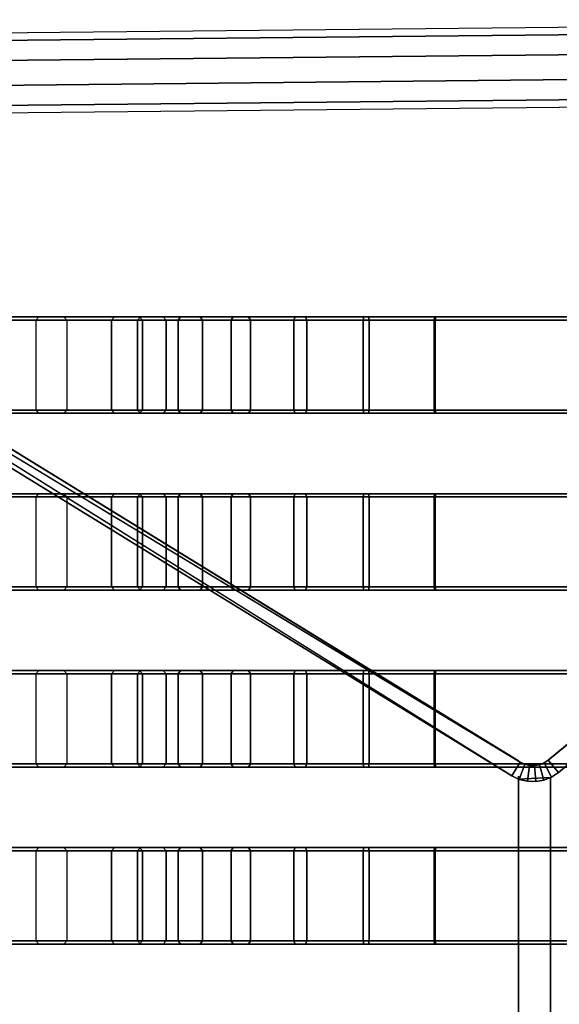
# Model space of a CAD drawing. Units: inches. Extents: x -12.3 to 15.2, y -26.1 to 24.5.
# Drawn here: x -5.7 to 0.9, y 11.9 to 24 of the extents above; entities that cross this region are included whole.
import ezdxf

# ---------------------------------------------------------------- set-up
doc = ezdxf.new("R2010")
doc.units = ezdxf.units.IN
doc.header["$MEASUREMENT"] = 0
doc.layers.add('SEAT-SEAT', color=5, linetype='Continuous')

msp = doc.modelspace()

# ---------------------------------------------------------------- linework, layer by layer
at = {"layer": 'SEAT-SEAT'}
for points in [[(-7.644, 23.822, 25.59), (9.817, 23.998, 25.59), (9.818, 23.904, 25.879), (-7.643, 23.728, 25.879)], [(9.818, 23.904, 25.301), (-7.643, 23.728, 25.301), (-7.644, 23.822, 25.59), (9.817, 23.998, 25.59)], [(-7.643, 23.728, 25.879), (9.818, 23.904, 25.879), (9.82, 23.658, 26.058), (-7.64, 23.482, 26.058)], [(9.82, 23.658, 25.122), (-7.64, 23.482, 25.122), (-7.643, 23.728, 25.301), (9.818, 23.904, 25.301)], [(-7.64, 23.482, 26.058), (9.82, 23.658, 26.058), (9.824, 23.354, 26.058), (-7.637, 23.178, 26.058)], [(9.824, 23.354, 25.122), (-7.637, 23.178, 25.122), (-7.64, 23.482, 25.122), (9.82, 23.658, 25.122)], [(0.763, 14.938, 9.751), (11.117, 23.502, 9.751), (11.098, 23.486, 10.932), (0.763, 14.938, 10.932)], [(0.781, 14.953, 9.751), (0.781, 14.953, 9.751), (11.172, 23.42, 9.751), (11.117, 23.502, 9.751)], [(0.763, 14.938, 10.932), (0.763, 14.938, 10.932), (11.153, 23.404, 10.932), (11.098, 23.486, 10.932)], [(0.888, 14.786, 9.751), (0.888, 14.786, 9.751), (0.763, 14.938, 9.751), (11.172, 23.42, 9.751)], [(0.888, 14.786, 10.932), (0.888, 14.786, 10.932), (0.763, 14.938, 10.932), (11.153, 23.404, 10.932)], [(11.153, 23.404, 10.932), (11.153, 23.404, 10.932), (11.224, 23.335, 10.932), (0.888, 14.786, 10.932)], [(-7.637, 23.178, 26.058), (9.824, 23.354, 26.058), (9.827, 23.108, 25.879), (-7.634, 22.932, 25.879)], [(9.827, 23.108, 25.301), (-7.634, 22.932, 25.301), (-7.637, 23.178, 25.122), (9.824, 23.354, 25.122)], [(11.224, 23.335, 10.932), (11.242, 23.35, 9.751), (0.888, 14.786, 9.751), (0.888, 14.786, 10.932)], [(-7.634, 22.932, 25.879), (9.827, 23.108, 25.879), (9.828, 23.014, 25.59), (-7.633, 22.838, 25.59)], [(9.828, 23.014, 25.59), (-7.633, 22.838, 25.59), (-7.634, 22.932, 25.301), (9.827, 23.108, 25.301)], [(0.398, 14.927, 9.751), (0.398, 14.927, 9.751), (-11.092, 21.993, 9.751), (-11.135, 21.904, 9.751)], [(0.42, 14.914, 10.932), (0.42, 14.914, 10.932), (-11.07, 21.98, 10.932), (-11.113, 21.891, 10.932)], [(0.42, 14.914, 9.751), (0.42, 14.914, 10.932), (-11.07, 21.98, 10.932), (-11.09, 21.992, 9.751)], [(-11.135, 21.904, 9.751), (-11.135, 21.904, 9.751), (-11.195, 21.825, 9.751), (0.295, 14.759, 9.751)], [(0.317, 14.746, 9.751), (0.317, 14.746, 10.932), (-11.173, 21.812, 10.932), (-11.195, 21.825, 9.751)], [(-11.113, 21.891, 10.932), (-11.113, 21.891, 10.932), (-11.173, 21.812, 10.932), (0.317, 14.746, 10.932)], [(0.317, 14.746, 9.751), (0.317, 14.746, 9.751), (-11.135, 21.904, 9.751), (0.42, 14.914, 9.751)], [(0.317, 14.746, 10.932), (0.317, 14.746, 10.932), (-11.113, 21.891, 10.932), (0.42, 14.914, 10.932)], [(-6.649, 20.323, 25.761), (-6.612, 20.363, 25.773), (-5.468, 20.363, 22.428), (-5.506, 20.323, 22.418)], [(-6.649, 19.221, 25.761), (-6.649, 20.323, 25.761), (-5.506, 20.323, 22.418), (-5.506, 19.221, 22.418)], [(-6.313, 20.363, 25.872), (-6.612, 20.363, 25.773), (-5.468, 20.363, 22.428), (-5.163, 20.363, 22.508)], [(-6.313, 20.363, 25.872), (-6.276, 20.323, 25.885), (-5.125, 20.323, 22.518), (-5.163, 20.363, 22.508)], [(-6.276, 19.221, 25.885), (-6.276, 20.323, 25.885), (-5.125, 20.323, 22.518), (-5.125, 19.221, 22.518)], [(-5.506, 20.323, 22.418), (-5.468, 20.363, 22.428), (-4.543, 20.363, 19.293), (-4.581, 20.323, 19.283)], [(-5.506, 20.323, 22.418), (-5.506, 19.221, 22.418), (-4.581, 19.221, 19.283), (-4.581, 20.323, 19.283)], [(-5.468, 20.363, 22.428), (-5.163, 20.363, 22.508), (-4.238, 20.363, 19.373), (-4.543, 20.363, 19.293)], [(-5.163, 20.363, 22.508), (-5.125, 20.323, 22.518), (-4.2, 20.323, 19.383), (-4.238, 20.363, 19.373)], [(-5.125, 20.323, 22.518), (-5.125, 19.221, 22.518), (-4.2, 19.221, 19.383), (-4.2, 20.323, 19.383)], [(-4.581, 20.323, 19.283), (-4.543, 20.363, 19.293), (-4.226, 20.363, 18.475), (-4.261, 20.323, 18.456)], [(-4.581, 20.323, 19.283), (-4.581, 19.221, 19.283), (-4.261, 19.221, 18.456), (-4.261, 20.323, 18.456)], [(-4.238, 20.363, 19.373), (-4.543, 20.363, 19.293), (-4.226, 20.363, 18.475), (-3.947, 20.363, 18.621)], [(-4.261, 20.323, 18.456), (-4.226, 20.363, 18.475), (-3.734, 20.363, 17.748), (-3.764, 20.323, 17.722)], [(-4.261, 20.323, 18.456), (-4.261, 19.221, 18.456), (-3.764, 19.221, 17.722), (-3.764, 20.323, 17.722)], [(-4.238, 20.363, 19.373), (-4.2, 20.323, 19.383), (-3.912, 20.323, 18.639), (-3.947, 20.363, 18.621)], [(-3.947, 20.363, 18.621), (-4.226, 20.363, 18.475), (-3.734, 20.363, 17.748), (-3.495, 20.363, 17.952)], [(-3.912, 19.221, 18.639), (-3.912, 20.323, 18.639), (-4.2, 20.323, 19.383), (-4.2, 19.221, 19.383)], [(-3.947, 20.363, 18.621), (-3.912, 20.323, 18.639), (-3.465, 20.323, 17.978), (-3.495, 20.363, 17.952)], [(-3.465, 19.221, 17.978), (-3.465, 20.323, 17.978), (-3.912, 20.323, 18.639), (-3.912, 19.221, 18.639)], [(-3.764, 20.323, 17.722), (-3.734, 20.363, 17.748), (-3.092, 20.363, 17.149), (-3.115, 20.323, 17.118)], [(-3.764, 20.323, 17.722), (-3.764, 19.221, 17.722), (-3.115, 19.221, 17.118), (-3.115, 20.323, 17.118)], [(-3.495, 20.363, 17.952), (-3.734, 20.363, 17.748), (-3.092, 20.363, 17.149), (-2.904, 20.363, 17.402)], [(-3.495, 20.363, 17.952), (-3.465, 20.323, 17.978), (-2.881, 20.323, 17.434), (-2.904, 20.363, 17.402)], [(-2.881, 19.221, 17.434), (-2.881, 20.323, 17.434), (-3.465, 20.323, 17.978), (-3.465, 19.221, 17.978)], [(-3.115, 20.323, 17.118), (-3.092, 20.363, 17.149), (-2.332, 20.363, 16.71), (-2.348, 20.323, 16.674)], [(-3.115, 20.323, 17.118), (-3.115, 19.221, 17.118), (-2.348, 19.221, 16.674), (-2.348, 20.323, 16.674)], [(-2.904, 20.363, 17.402), (-3.092, 20.363, 17.149), (-2.332, 20.363, 16.71), (-2.206, 20.363, 16.998)], [(-2.904, 20.363, 17.402), (-2.881, 20.323, 17.434), (-2.19, 20.323, 17.034), (-2.206, 20.363, 16.998)], [(-2.19, 19.221, 17.034), (-2.19, 20.323, 17.034), (-2.881, 20.323, 17.434), (-2.881, 19.221, 17.434)], [(-2.348, 20.323, 16.674), (-2.332, 20.363, 16.71), (-1.493, 20.363, 16.451), (-1.5, 20.323, 16.413)], [(-2.348, 20.323, 16.674), (-2.348, 19.221, 16.674), (-1.5, 19.221, 16.413), (-1.5, 20.323, 16.413)], [(-2.206, 20.363, 16.998), (-2.332, 20.363, 16.71), (-1.493, 20.363, 16.451), (-1.435, 20.363, 16.761)], [(-2.206, 20.363, 16.998), (-2.19, 20.323, 17.034), (-1.428, 20.323, 16.799), (-1.435, 20.363, 16.761)], [(-1.428, 19.221, 16.799), (-1.427, 20.323, 16.799), (-2.19, 20.323, 17.034), (-2.19, 19.221, 17.034)], [(-1.5, 20.323, 16.413), (-1.493, 20.363, 16.451), (-0.617, 20.363, 16.387), (-0.616, 20.323, 16.348)], [(-1.5, 20.323, 16.413), (-1.5, 19.221, 16.413), (-0.616, 19.221, 16.348), (-0.616, 20.323, 16.348)], [(-1.435, 20.363, 16.761), (-1.493, 20.363, 16.451), (-0.617, 20.363, 16.387), (-0.63, 20.363, 16.702)], [(-1.435, 20.363, 16.761), (-1.428, 20.323, 16.799), (-0.632, 20.323, 16.741), (-0.63, 20.363, 16.702)], [(-0.632, 19.221, 16.741), (-0.632, 20.323, 16.741), (-1.427, 20.323, 16.799), (-1.428, 19.221, 16.799)], [(-0.63, 20.363, 16.702), (-0.632, 20.323, 16.741), (2.139, 20.323, 16.886), (2.141, 20.363, 16.847)], [(2.139, 19.221, 16.886), (2.139, 20.323, 16.886), (-0.632, 20.323, 16.741), (-0.632, 19.221, 16.741)], [(-0.63, 20.363, 16.702), (-0.617, 20.363, 16.387), (2.153, 20.363, 16.532), (2.141, 20.363, 16.847)], [(-0.616, 20.323, 16.348), (-0.617, 20.363, 16.387), (2.153, 20.363, 16.532), (2.155, 20.323, 16.493)], [(-0.616, 19.221, 16.348), (-0.616, 20.323, 16.348), (2.155, 20.323, 16.493), (2.155, 19.221, 16.493)], [(-6.649, 19.221, 25.761), (-6.612, 19.182, 25.773), (-5.468, 19.182, 22.428), (-5.506, 19.221, 22.418)], [(-6.313, 19.182, 25.872), (-6.612, 19.182, 25.773), (-5.468, 19.182, 22.428), (-5.163, 19.182, 22.508)], [(-6.313, 19.182, 25.872), (-6.276, 19.221, 25.885), (-5.125, 19.221, 22.518), (-5.163, 19.182, 22.508)], [(-4.581, 19.221, 19.283), (-4.543, 19.182, 19.293), (-5.468, 19.182, 22.428), (-5.506, 19.221, 22.418)], [(-4.543, 19.182, 19.293), (-4.238, 19.182, 19.373), (-5.163, 19.182, 22.508), (-5.468, 19.182, 22.428)], [(-4.238, 19.182, 19.373), (-4.2, 19.221, 19.383), (-5.125, 19.221, 22.518), (-5.163, 19.182, 22.508)], [(-4.581, 19.221, 19.283), (-4.543, 19.182, 19.293), (-4.226, 19.182, 18.475), (-4.261, 19.221, 18.456)], [(-4.238, 19.182, 19.373), (-4.543, 19.182, 19.293), (-4.226, 19.182, 18.475), (-3.947, 19.182, 18.621)], [(-4.261, 19.221, 18.456), (-4.226, 19.182, 18.475), (-3.734, 19.182, 17.748), (-3.764, 19.221, 17.722)], [(-4.238, 19.182, 19.373), (-4.2, 19.221, 19.383), (-3.912, 19.221, 18.639), (-3.947, 19.182, 18.621)], [(-3.947, 19.182, 18.621), (-4.226, 19.182, 18.475), (-3.734, 19.182, 17.748), (-3.495, 19.182, 17.952)], [(-3.947, 19.182, 18.621), (-3.912, 19.221, 18.639), (-3.465, 19.221, 17.978), (-3.495, 19.182, 17.952)], [(-3.764, 19.221, 17.722), (-3.734, 19.182, 17.748), (-3.092, 19.182, 17.149), (-3.115, 19.221, 17.118)], [(-3.495, 19.182, 17.952), (-3.734, 19.182, 17.748), (-3.092, 19.182, 17.149), (-2.904, 19.182, 17.402)], [(-3.495, 19.182, 17.952), (-3.465, 19.221, 17.978), (-2.881, 19.221, 17.434), (-2.904, 19.182, 17.402)], [(-3.115, 19.221, 17.118), (-3.092, 19.182, 17.149), (-2.332, 19.182, 16.71), (-2.348, 19.221, 16.674)], [(-2.904, 19.182, 17.402), (-3.092, 19.182, 17.149), (-2.332, 19.182, 16.71), (-2.206, 19.182, 16.998)], [(-2.904, 19.182, 17.402), (-2.881, 19.221, 17.434), (-2.19, 19.221, 17.034), (-2.206, 19.182, 16.998)], [(-2.348, 19.221, 16.674), (-2.332, 19.182, 16.71), (-1.493, 19.182, 16.451), (-1.5, 19.221, 16.413)], [(-2.206, 19.182, 16.998), (-2.332, 19.182, 16.71), (-1.493, 19.182, 16.451), (-1.435, 19.182, 16.761)], [(-2.206, 19.182, 16.998), (-2.19, 19.221, 17.034), (-1.428, 19.221, 16.799), (-1.435, 19.182, 16.761)], [(-1.5, 19.221, 16.413), (-1.493, 19.182, 16.451), (-0.617, 19.182, 16.387), (-0.616, 19.221, 16.348)], [(-1.435, 19.182, 16.761), (-1.493, 19.182, 16.451), (-0.617, 19.182, 16.387), (-0.63, 19.182, 16.702)], [(-1.435, 19.182, 16.761), (-1.428, 19.221, 16.799), (-0.632, 19.221, 16.741), (-0.63, 19.182, 16.702)], [(-0.63, 19.182, 16.702), (-0.632, 19.221, 16.741), (2.139, 19.221, 16.886), (2.141, 19.182, 16.847)], [(-0.63, 19.182, 16.702), (-0.617, 19.182, 16.387), (2.153, 19.182, 16.532), (2.141, 19.182, 16.847)], [(-0.616, 19.221, 16.348), (-0.617, 19.182, 16.387), (2.153, 19.182, 16.532), (2.155, 19.221, 16.493)], [(-6.649, 18.158, 25.761), (-6.612, 18.197, 25.773), (-5.468, 18.197, 22.428), (-5.506, 18.158, 22.418)], [(-6.313, 18.197, 25.872), (-6.612, 18.197, 25.773), (-5.468, 18.197, 22.428), (-5.163, 18.197, 22.508)], [(-6.313, 18.197, 25.872), (-6.276, 18.158, 25.885), (-5.125, 18.158, 22.518), (-5.163, 18.197, 22.508)], [(-5.506, 18.158, 22.418), (-5.468, 18.197, 22.428), (-4.543, 18.197, 19.293), (-4.581, 18.158, 19.283)], [(-5.468, 18.197, 22.428), (-5.163, 18.197, 22.508), (-4.238, 18.197, 19.373), (-4.543, 18.197, 19.293)], [(-5.163, 18.197, 22.508), (-5.125, 18.158, 22.518), (-4.2, 18.158, 19.383), (-4.238, 18.197, 19.373)], [(-4.581, 18.158, 19.283), (-4.543, 18.197, 19.293), (-4.226, 18.197, 18.475), (-4.261, 18.158, 18.456)], [(-4.238, 18.197, 19.373), (-4.543, 18.197, 19.293), (-4.226, 18.197, 18.475), (-3.947, 18.197, 18.621)], [(-4.261, 18.158, 18.456), (-4.226, 18.197, 18.475), (-3.734, 18.197, 17.748), (-3.764, 18.158, 17.722)], [(-4.238, 18.197, 19.373), (-4.2, 18.158, 19.383), (-3.912, 18.158, 18.639), (-3.947, 18.197, 18.621)], [(-3.947, 18.197, 18.621), (-4.226, 18.197, 18.475), (-3.734, 18.197, 17.748), (-3.495, 18.197, 17.952)], [(-3.947, 18.197, 18.621), (-3.912, 18.158, 18.639), (-3.465, 18.158, 17.978), (-3.495, 18.197, 17.952)], [(-3.764, 18.158, 17.722), (-3.734, 18.197, 17.748), (-3.092, 18.197, 17.149), (-3.115, 18.158, 17.118)], [(-3.495, 18.197, 17.952), (-3.734, 18.197, 17.748), (-3.092, 18.197, 17.149), (-2.904, 18.197, 17.402)], [(-3.495, 18.197, 17.952), (-3.465, 18.158, 17.978), (-2.881, 18.158, 17.434), (-2.904, 18.197, 17.402)], [(-3.115, 18.158, 17.118), (-3.092, 18.197, 17.149), (-2.332, 18.197, 16.71), (-2.348, 18.158, 16.674)], [(-2.904, 18.197, 17.402), (-3.092, 18.197, 17.149), (-2.332, 18.197, 16.71), (-2.206, 18.197, 16.998)], [(-2.904, 18.197, 17.402), (-2.881, 18.158, 17.434), (-2.19, 18.158, 17.034), (-2.206, 18.197, 16.998)], [(-2.348, 18.158, 16.674), (-2.332, 18.197, 16.71), (-1.493, 18.197, 16.451), (-1.5, 18.158, 16.413)], [(-2.206, 18.197, 16.998), (-2.332, 18.197, 16.71), (-1.493, 18.197, 16.451), (-1.435, 18.197, 16.761)], [(-2.206, 18.197, 16.998), (-2.19, 18.158, 17.034), (-1.428, 18.158, 16.799), (-1.435, 18.197, 16.761)], [(-1.5, 18.158, 16.413), (-1.493, 18.197, 16.451), (-0.617, 18.197, 16.387), (-0.616, 18.158, 16.348)], [(-1.435, 18.197, 16.761), (-1.493, 18.197, 16.451), (-0.617, 18.197, 16.387), (-0.63, 18.197, 16.702)], [(-1.435, 18.197, 16.761), (-1.428, 18.158, 16.799), (-0.632, 18.158, 16.741), (-0.63, 18.197, 16.702)], [(-0.63, 18.197, 16.702), (-0.632, 18.158, 16.741), (2.139, 18.158, 16.886), (2.141, 18.197, 16.847)], [(-0.63, 18.197, 16.702), (-0.617, 18.197, 16.387), (2.153, 18.197, 16.532), (2.141, 18.197, 16.847)], [(-0.616, 18.158, 16.348), (-0.617, 18.197, 16.387), (2.153, 18.197, 16.532), (2.155, 18.158, 16.493)], [(-6.649, 17.056, 25.761), (-6.649, 18.158, 25.761), (-5.506, 18.158, 22.418), (-5.506, 17.056, 22.418)], [(-6.276, 17.056, 25.885), (-6.276, 18.158, 25.885), (-5.125, 18.158, 22.518), (-5.125, 17.056, 22.518)], [(-5.506, 18.158, 22.418), (-5.506, 17.056, 22.418), (-4.581, 17.056, 19.283), (-4.581, 18.158, 19.283)], [(-5.125, 18.158, 22.518), (-5.125, 17.056, 22.518), (-4.2, 17.056, 19.383), (-4.2, 18.158, 19.383)], [(-4.581, 18.158, 19.283), (-4.581, 17.056, 19.283), (-4.261, 17.056, 18.456), (-4.261, 18.158, 18.456)], [(-4.261, 18.158, 18.456), (-4.261, 17.056, 18.456), (-3.764, 17.056, 17.722), (-3.764, 18.158, 17.722)], [(-3.912, 17.056, 18.639), (-3.912, 18.158, 18.639), (-4.2, 18.158, 19.383), (-4.2, 17.056, 19.383)], [(-3.465, 17.056, 17.978), (-3.465, 18.158, 17.978), (-3.912, 18.158, 18.639), (-3.912, 17.056, 18.639)], [(-3.764, 18.158, 17.722), (-3.764, 17.056, 17.722), (-3.115, 17.056, 17.118), (-3.115, 18.158, 17.118)], [(-2.881, 17.056, 17.434), (-2.881, 18.158, 17.434), (-3.465, 18.158, 17.978), (-3.465, 17.056, 17.978)], [(-3.115, 18.158, 17.118), (-3.115, 17.056, 17.118), (-2.348, 17.056, 16.674), (-2.348, 18.158, 16.674)], [(-2.19, 17.056, 17.034), (-2.19, 18.158, 17.034), (-2.881, 18.158, 17.434), (-2.881, 17.056, 17.434)], [(-2.348, 18.158, 16.674), (-2.348, 17.056, 16.674), (-1.5, 17.056, 16.413), (-1.5, 18.158, 16.413)], [(-1.428, 17.056, 16.799), (-1.427, 18.158, 16.799), (-2.19, 18.158, 17.034), (-2.19, 17.056, 17.034)], [(-1.5, 18.158, 16.413), (-1.5, 17.056, 16.413), (-0.616, 17.056, 16.348), (-0.616, 18.158, 16.348)], [(-0.632, 17.056, 16.741), (-0.632, 18.158, 16.741), (-1.427, 18.158, 16.799), (-1.428, 17.056, 16.799)], [(2.139, 17.056, 16.886), (2.139, 18.158, 16.886), (-0.632, 18.158, 16.741), (-0.632, 17.056, 16.741)], [(-0.616, 17.056, 16.348), (-0.616, 18.158, 16.348), (2.155, 18.158, 16.493), (2.155, 17.056, 16.493)], [(-6.649, 17.056, 25.761), (-6.612, 17.016, 25.773), (-5.468, 17.016, 22.428), (-5.506, 17.056, 22.418)], [(-6.313, 17.016, 25.872), (-6.612, 17.016, 25.773), (-5.468, 17.016, 22.428), (-5.163, 17.016, 22.508)], [(-6.313, 17.016, 25.872), (-6.276, 17.056, 25.885), (-5.125, 17.056, 22.518), (-5.163, 17.016, 22.508)], [(-4.581, 17.056, 19.283), (-4.543, 17.016, 19.293), (-5.468, 17.016, 22.428), (-5.506, 17.056, 22.418)], [(-4.543, 17.016, 19.293), (-4.238, 17.016, 19.373), (-5.163, 17.016, 22.508), (-5.468, 17.016, 22.428)], [(-4.238, 17.016, 19.373), (-4.2, 17.056, 19.383), (-5.125, 17.056, 22.518), (-5.163, 17.016, 22.508)], [(-4.581, 17.056, 19.283), (-4.543, 17.016, 19.293), (-4.226, 17.016, 18.475), (-4.261, 17.056, 18.456)], [(-4.238, 17.016, 19.373), (-4.543, 17.016, 19.293), (-4.226, 17.016, 18.475), (-3.947, 17.016, 18.621)], [(-4.261, 17.056, 18.456), (-4.226, 17.016, 18.475), (-3.734, 17.016, 17.748), (-3.764, 17.056, 17.722)], [(-4.238, 17.016, 19.373), (-4.2, 17.056, 19.383), (-3.912, 17.056, 18.639), (-3.947, 17.016, 18.621)], [(-3.947, 17.016, 18.621), (-4.226, 17.016, 18.475), (-3.734, 17.016, 17.748), (-3.495, 17.016, 17.952)], [(-3.947, 17.016, 18.621), (-3.912, 17.056, 18.639), (-3.465, 17.056, 17.978), (-3.495, 17.016, 17.952)], [(-3.764, 17.056, 17.722), (-3.734, 17.016, 17.748), (-3.092, 17.016, 17.149), (-3.115, 17.056, 17.118)], [(-3.495, 17.016, 17.952), (-3.734, 17.016, 17.748), (-3.092, 17.016, 17.149), (-2.904, 17.016, 17.402)], [(-3.495, 17.016, 17.952), (-3.465, 17.056, 17.978), (-2.881, 17.056, 17.434), (-2.904, 17.016, 17.402)], [(-3.115, 17.056, 17.118), (-3.092, 17.016, 17.149), (-2.332, 17.016, 16.71), (-2.348, 17.056, 16.674)], [(-2.904, 17.016, 17.402), (-3.092, 17.016, 17.149), (-2.332, 17.016, 16.71), (-2.206, 17.016, 16.998)], [(-2.904, 17.016, 17.402), (-2.881, 17.056, 17.434), (-2.19, 17.056, 17.034), (-2.206, 17.016, 16.998)], [(-2.348, 17.056, 16.674), (-2.332, 17.016, 16.71), (-1.493, 17.016, 16.451), (-1.5, 17.056, 16.413)], [(-2.206, 17.016, 16.998), (-2.332, 17.016, 16.71), (-1.493, 17.016, 16.451), (-1.435, 17.016, 16.761)], [(-2.206, 17.016, 16.998), (-2.19, 17.056, 17.034), (-1.428, 17.056, 16.799), (-1.435, 17.016, 16.761)], [(-1.5, 17.056, 16.413), (-1.493, 17.016, 16.451), (-0.617, 17.016, 16.387), (-0.616, 17.056, 16.348)], [(-1.435, 17.016, 16.761), (-1.493, 17.016, 16.451), (-0.617, 17.016, 16.387), (-0.63, 17.016, 16.702)], [(-1.435, 17.016, 16.761), (-1.428, 17.056, 16.799), (-0.632, 17.056, 16.741), (-0.63, 17.016, 16.702)], [(-0.63, 17.016, 16.702), (-0.632, 17.056, 16.741), (2.139, 17.056, 16.886), (2.141, 17.016, 16.847)], [(-0.63, 17.016, 16.702), (-0.617, 17.016, 16.387), (2.153, 17.016, 16.532), (2.141, 17.016, 16.847)], [(-0.616, 17.056, 16.348), (-0.617, 17.016, 16.387), (2.153, 17.016, 16.532), (2.155, 17.056, 16.493)], [(-6.649, 15.992, 25.761), (-6.612, 16.032, 25.773), (-5.468, 16.032, 22.428), (-5.506, 15.992, 22.418)], [(-6.313, 16.032, 25.872), (-6.612, 16.032, 25.773), (-5.468, 16.032, 22.428), (-5.163, 16.032, 22.508)], [(-6.313, 16.032, 25.872), (-6.276, 15.992, 25.885), (-5.125, 15.992, 22.518), (-5.163, 16.032, 22.508)], [(-5.506, 15.992, 22.418), (-5.468, 16.032, 22.428), (-4.543, 16.032, 19.293), (-4.581, 15.992, 19.283)], [(-5.468, 16.032, 22.428), (-5.163, 16.032, 22.508), (-4.238, 16.032, 19.373), (-4.543, 16.032, 19.293)], [(-5.163, 16.032, 22.508), (-5.125, 15.992, 22.518), (-4.2, 15.992, 19.383), (-4.238, 16.032, 19.373)], [(-4.581, 15.992, 19.283), (-4.543, 16.032, 19.293), (-4.226, 16.032, 18.475), (-4.261, 15.992, 18.456)], [(-4.238, 16.032, 19.373), (-4.543, 16.032, 19.293), (-4.226, 16.032, 18.475), (-3.947, 16.032, 18.621)], [(-4.261, 15.992, 18.456), (-4.226, 16.032, 18.475), (-3.734, 16.032, 17.748), (-3.764, 15.992, 17.722)], [(-4.238, 16.032, 19.373), (-4.2, 15.992, 19.383), (-3.912, 15.992, 18.639), (-3.947, 16.032, 18.621)], [(-3.947, 16.032, 18.621), (-4.226, 16.032, 18.475), (-3.734, 16.032, 17.748), (-3.495, 16.032, 17.952)], [(-3.947, 16.032, 18.621), (-3.912, 15.992, 18.639), (-3.465, 15.992, 17.978), (-3.495, 16.032, 17.952)], [(-3.764, 15.992, 17.722), (-3.734, 16.032, 17.748), (-3.092, 16.032, 17.149), (-3.115, 15.992, 17.118)], [(-3.495, 16.032, 17.952), (-3.734, 16.032, 17.748), (-3.092, 16.032, 17.149), (-2.904, 16.032, 17.402)], [(-3.495, 16.032, 17.952), (-3.465, 15.992, 17.978), (-2.881, 15.992, 17.434), (-2.904, 16.032, 17.402)], [(-3.115, 15.992, 17.118), (-3.092, 16.032, 17.149), (-2.332, 16.032, 16.71), (-2.348, 15.992, 16.674)], [(-2.904, 16.032, 17.402), (-3.092, 16.032, 17.149), (-2.332, 16.032, 16.71), (-2.206, 16.032, 16.998)], [(-2.904, 16.032, 17.402), (-2.881, 15.992, 17.434), (-2.19, 15.992, 17.034), (-2.206, 16.032, 16.998)], [(-2.348, 15.992, 16.674), (-2.332, 16.032, 16.71), (-1.493, 16.032, 16.451), (-1.5, 15.992, 16.413)], [(-2.206, 16.032, 16.998), (-2.332, 16.032, 16.71), (-1.493, 16.032, 16.451), (-1.435, 16.032, 16.761)], [(-2.206, 16.032, 16.998), (-2.19, 15.992, 17.034), (-1.428, 15.992, 16.799), (-1.435, 16.032, 16.761)], [(-1.5, 15.992, 16.413), (-1.493, 16.032, 16.451), (-0.617, 16.032, 16.387), (-0.616, 15.992, 16.348)], [(-1.435, 16.032, 16.761), (-1.493, 16.032, 16.451), (-0.617, 16.032, 16.387), (-0.63, 16.032, 16.702)], [(-1.435, 16.032, 16.761), (-1.428, 15.992, 16.799), (-0.632, 15.992, 16.741), (-0.63, 16.032, 16.702)], [(-0.63, 16.032, 16.702), (-0.632, 15.992, 16.741), (2.139, 15.992, 16.886), (2.141, 16.032, 16.847)], [(-0.63, 16.032, 16.702), (-0.617, 16.032, 16.387), (2.153, 16.032, 16.532), (2.141, 16.032, 16.847)], [(-0.616, 15.992, 16.348), (-0.617, 16.032, 16.387), (2.153, 16.032, 16.532), (2.155, 15.992, 16.493)], [(-6.649, 14.89, 25.761), (-6.649, 15.992, 25.761), (-5.506, 15.992, 22.418), (-5.506, 14.89, 22.418)], [(-6.276, 14.89, 25.885), (-6.276, 15.992, 25.885), (-5.125, 15.992, 22.518), (-5.125, 14.89, 22.518)], [(-5.506, 15.992, 22.418), (-5.506, 14.89, 22.418), (-4.581, 14.89, 19.283), (-4.581, 15.992, 19.283)], [(-5.125, 15.992, 22.518), (-5.125, 14.89, 22.518), (-4.2, 14.89, 19.383), (-4.2, 15.992, 19.383)], [(-4.581, 15.992, 19.283), (-4.581, 14.89, 19.283), (-4.261, 14.89, 18.456), (-4.261, 15.992, 18.456)], [(-4.261, 15.992, 18.456), (-4.261, 14.89, 18.456), (-3.764, 14.89, 17.722), (-3.764, 15.992, 17.722)], [(-3.912, 14.89, 18.639), (-3.912, 15.992, 18.639), (-4.2, 15.992, 19.383), (-4.2, 14.89, 19.383)], [(-3.465, 14.89, 17.978), (-3.465, 15.992, 17.978), (-3.912, 15.992, 18.639), (-3.912, 14.89, 18.639)], [(-3.764, 15.992, 17.722), (-3.764, 14.89, 17.722), (-3.115, 14.89, 17.118), (-3.115, 15.992, 17.118)], [(-2.881, 14.89, 17.434), (-2.881, 15.992, 17.434), (-3.465, 15.992, 17.978), (-3.465, 14.89, 17.978)], [(-3.115, 15.992, 17.118), (-3.115, 14.89, 17.118), (-2.348, 14.89, 16.674), (-2.348, 15.992, 16.674)], [(-2.19, 14.89, 17.034), (-2.19, 15.992, 17.034), (-2.881, 15.992, 17.434), (-2.881, 14.89, 17.434)], [(-2.348, 15.992, 16.674), (-2.348, 14.89, 16.674), (-1.5, 14.89, 16.413), (-1.5, 15.992, 16.413)], [(-1.428, 14.89, 16.799), (-1.427, 15.992, 16.799), (-2.19, 15.992, 17.034), (-2.19, 14.89, 17.034)], [(-1.5, 15.992, 16.413), (-1.5, 14.89, 16.413), (-0.616, 14.89, 16.348), (-0.616, 15.992, 16.348)], [(-0.632, 14.89, 16.741), (-0.632, 15.992, 16.741), (-1.427, 15.992, 16.799), (-1.428, 14.89, 16.799)], [(2.139, 14.89, 16.886), (2.139, 15.992, 16.886), (-0.632, 15.992, 16.741), (-0.632, 14.89, 16.741)], [(-0.616, 14.89, 16.348), (-0.616, 15.992, 16.348), (2.155, 15.992, 16.493), (2.155, 14.89, 16.493)], [(-6.649, 14.89, 25.761), (-6.612, 14.851, 25.773), (-5.468, 14.851, 22.428), (-5.506, 14.89, 22.418)], [(-6.313, 14.851, 25.872), (-6.612, 14.851, 25.773), (-5.468, 14.851, 22.428), (-5.163, 14.851, 22.508)], [(-6.313, 14.851, 25.872), (-6.276, 14.89, 25.885), (-5.125, 14.89, 22.518), (-5.163, 14.851, 22.508)], [(-4.581, 14.89, 19.283), (-4.543, 14.851, 19.293), (-5.468, 14.851, 22.428), (-5.506, 14.89, 22.418)], [(-4.543, 14.851, 19.293), (-4.238, 14.851, 19.373), (-5.163, 14.851, 22.508), (-5.468, 14.851, 22.428)], [(-4.238, 14.851, 19.373), (-4.2, 14.89, 19.383), (-5.125, 14.89, 22.518), (-5.163, 14.851, 22.508)], [(-4.581, 14.89, 19.283), (-4.543, 14.851, 19.293), (-4.226, 14.851, 18.475), (-4.261, 14.89, 18.456)], [(-4.238, 14.851, 19.373), (-4.543, 14.851, 19.293), (-4.226, 14.851, 18.475), (-3.947, 14.851, 18.621)], [(-4.261, 14.89, 18.456), (-4.226, 14.851, 18.475), (-3.734, 14.851, 17.748), (-3.764, 14.89, 17.722)], [(-4.238, 14.851, 19.373), (-4.2, 14.89, 19.383), (-3.912, 14.89, 18.639), (-3.947, 14.851, 18.621)], [(-3.947, 14.851, 18.621), (-4.226, 14.851, 18.475), (-3.734, 14.851, 17.748), (-3.495, 14.851, 17.952)], [(-3.947, 14.851, 18.621), (-3.912, 14.89, 18.639), (-3.465, 14.89, 17.978), (-3.495, 14.851, 17.952)], [(-3.764, 14.89, 17.722), (-3.734, 14.851, 17.748), (-3.092, 14.851, 17.149), (-3.115, 14.89, 17.118)], [(-3.495, 14.851, 17.952), (-3.734, 14.851, 17.748), (-3.092, 14.851, 17.149), (-2.904, 14.851, 17.402)], [(-3.495, 14.851, 17.952), (-3.465, 14.89, 17.978), (-2.881, 14.89, 17.434), (-2.904, 14.851, 17.402)], [(-3.115, 14.89, 17.118), (-3.092, 14.851, 17.149), (-2.332, 14.851, 16.71), (-2.348, 14.89, 16.674)], [(-2.904, 14.851, 17.402), (-3.092, 14.851, 17.149), (-2.332, 14.851, 16.71), (-2.206, 14.851, 16.998)], [(-2.904, 14.851, 17.402), (-2.881, 14.89, 17.434), (-2.19, 14.89, 17.034), (-2.206, 14.851, 16.998)], [(-2.348, 14.89, 16.674), (-2.332, 14.851, 16.71), (-1.493, 14.851, 16.451), (-1.5, 14.89, 16.413)], [(-2.206, 14.851, 16.998), (-2.332, 14.851, 16.71), (-1.493, 14.851, 16.451), (-1.435, 14.851, 16.761)], [(-2.206, 14.851, 16.998), (-2.19, 14.89, 17.034), (-1.428, 14.89, 16.799), (-1.435, 14.851, 16.761)], [(-1.5, 14.89, 16.413), (-1.493, 14.851, 16.451), (-0.617, 14.851, 16.387), (-0.616, 14.89, 16.348)], [(-1.435, 14.851, 16.761), (-1.493, 14.851, 16.451), (-0.617, 14.851, 16.387), (-0.63, 14.851, 16.702)], [(-1.435, 14.851, 16.761), (-1.428, 14.89, 16.799), (-0.632, 14.89, 16.741), (-0.63, 14.851, 16.702)], [(-0.63, 14.851, 16.702), (-0.632, 14.89, 16.741), (2.139, 14.89, 16.886), (2.141, 14.851, 16.847)], [(-0.63, 14.851, 16.702), (-0.617, 14.851, 16.387), (2.153, 14.851, 16.532), (2.141, 14.851, 16.847)], [(-0.616, 14.89, 16.348), (-0.617, 14.851, 16.387), (2.153, 14.851, 16.532), (2.155, 14.89, 16.493)], [(0.317, 14.746, 10.932), (0.42, 14.914, 10.932), (0.475, 14.887, 10.932), (0.408, 14.702, 10.932)], [(0.317, 14.746, 9.751), (0.42, 14.914, 9.751), (0.475, 14.887, 9.751), (0.408, 14.702, 9.751)], [(0.408, 14.702, 10.932), (0.475, 14.887, 10.932), (0.534, 14.873, 10.932), (0.507, 14.678, 10.932)], [(0.408, 14.702, 9.751), (0.475, 14.887, 9.751), (0.534, 14.873, 9.751), (0.507, 14.678, 9.751)], [(0.42, 14.914, 10.932), (0.42, 14.914, 9.751), (0.475, 14.887, 9.751), (0.475, 14.887, 10.932)], [(0.475, 14.887, 10.932), (0.475, 14.887, 9.751), (0.534, 14.873, 9.751), (0.534, 14.873, 10.932)], [(0.507, 14.678, 10.932), (0.534, 14.873, 10.932), (0.595, 14.871, 10.932), (0.609, 14.674, 10.932)], [(0.507, 14.678, 9.751), (0.534, 14.873, 9.751), (0.595, 14.871, 9.751), (0.609, 14.674, 9.751)], [(0.534, 14.873, 10.932), (0.534, 14.873, 9.751), (0.595, 14.871, 9.751), (0.595, 14.871, 10.932)], [(0.595, 14.871, 10.932), (0.595, 14.871, 9.751), (0.655, 14.881, 9.751), (0.655, 14.881, 10.932)], [(0.609, 14.674, 10.932), (0.595, 14.871, 10.932), (0.655, 14.881, 10.932), (0.709, 14.692, 10.932)], [(0.609, 14.674, 9.751), (0.595, 14.871, 9.751), (0.655, 14.881, 9.751), (0.709, 14.692, 9.751)], [(0.655, 14.881, 10.932), (0.655, 14.881, 9.751), (0.712, 14.904, 9.751), (0.712, 14.904, 10.932)], [(0.709, 14.692, 10.932), (0.655, 14.881, 10.932), (0.712, 14.904, 10.932), (0.803, 14.729, 10.932)], [(0.709, 14.692, 9.751), (0.655, 14.881, 9.751), (0.712, 14.904, 9.751), (0.803, 14.729, 9.751)], [(0.712, 14.904, 10.932), (0.712, 14.904, 9.751), (0.763, 14.938, 9.751), (0.763, 14.938, 10.932)], [(0.803, 14.729, 10.932), (0.712, 14.904, 10.932), (0.763, 14.938, 10.932), (0.888, 14.786, 10.932)], [(0.803, 14.729, 9.751), (0.712, 14.904, 9.751), (0.763, 14.938, 9.751), (0.888, 14.786, 9.751)], [(0.317, 14.746, 10.932), (0.317, 14.746, 9.751), (0.408, 14.702, 9.751), (0.408, 14.702, 10.932)], [(0.397, -16.305, 9.751), (0.397, 14.74, 9.751), (0.397, 14.74, 10.932), (0.397, -16.305, 10.932)], [(0.79, 14.723, 10.932), (0.79, 14.723, 9.751), (0.397, 14.706, 9.751), (0.397, 14.706, 10.932)], [(0.397, -16.305, 10.932), (0.79, -16.322, 10.932), (0.79, 14.723, 10.932), (0.397, 14.706, 10.932)], [(0.397, -16.305, 9.751), (0.79, -16.322, 9.751), (0.79, 14.723, 9.751), (0.397, 14.706, 9.751)], [(0.408, 14.702, 10.932), (0.408, 14.702, 9.751), (0.507, 14.678, 9.751), (0.507, 14.678, 10.932)], [(0.709, 14.692, 10.932), (0.709, 14.692, 9.751), (0.803, 14.729, 9.751), (0.803, 14.729, 10.932)], [(0.79, -16.322, 9.751), (0.79, 14.723, 9.751), (0.79, 14.723, 10.932), (0.79, -16.322, 10.932)], [(0.803, 14.729, 10.932), (0.803, 14.729, 9.751), (0.888, 14.786, 9.751), (0.888, 14.786, 10.932)], [(0.507, 14.678, 10.932), (0.507, 14.678, 9.751), (0.609, 14.674, 9.751), (0.609, 14.674, 10.932)], [(0.609, 14.674, 10.932), (0.609, 14.674, 9.751), (0.709, 14.692, 9.751), (0.709, 14.692, 10.932)], [(-6.649, 13.827, 25.761), (-6.612, 13.866, 25.773), (-5.468, 13.866, 22.428), (-5.506, 13.827, 22.418)], [(-6.313, 13.866, 25.872), (-6.612, 13.866, 25.773), (-5.468, 13.866, 22.428), (-5.163, 13.866, 22.508)], [(-6.313, 13.866, 25.872), (-6.276, 13.827, 25.885), (-5.125, 13.827, 22.518), (-5.163, 13.866, 22.508)], [(-5.506, 13.827, 22.418), (-5.468, 13.866, 22.428), (-4.543, 13.866, 19.293), (-4.581, 13.827, 19.283)], [(-5.468, 13.866, 22.428), (-5.163, 13.866, 22.508), (-4.238, 13.866, 19.373), (-4.543, 13.866, 19.293)], [(-5.163, 13.866, 22.508), (-5.125, 13.827, 22.518), (-4.2, 13.827, 19.383), (-4.238, 13.866, 19.373)], [(-4.581, 13.827, 19.283), (-4.543, 13.866, 19.293), (-4.226, 13.866, 18.475), (-4.261, 13.827, 18.456)], [(-4.238, 13.866, 19.373), (-4.543, 13.866, 19.293), (-4.226, 13.866, 18.475), (-3.947, 13.866, 18.621)], [(-4.261, 13.827, 18.456), (-4.226, 13.866, 18.475), (-3.734, 13.866, 17.748), (-3.764, 13.827, 17.722)], [(-4.238, 13.866, 19.373), (-4.2, 13.827, 19.383), (-3.912, 13.827, 18.639), (-3.947, 13.866, 18.621)], [(-3.947, 13.866, 18.621), (-4.226, 13.866, 18.475), (-3.734, 13.866, 17.748), (-3.495, 13.866, 17.952)], [(-3.947, 13.866, 18.621), (-3.912, 13.827, 18.639), (-3.465, 13.827, 17.978), (-3.495, 13.866, 17.952)], [(-3.764, 13.827, 17.722), (-3.734, 13.866, 17.748), (-3.092, 13.866, 17.149), (-3.115, 13.827, 17.118)], [(-3.495, 13.866, 17.952), (-3.734, 13.866, 17.748), (-3.092, 13.866, 17.149), (-2.904, 13.866, 17.402)], [(-3.495, 13.866, 17.952), (-3.465, 13.827, 17.978), (-2.881, 13.827, 17.434), (-2.904, 13.866, 17.402)], [(-3.115, 13.827, 17.118), (-3.092, 13.866, 17.149), (-2.332, 13.866, 16.71), (-2.348, 13.827, 16.674)], [(-2.904, 13.866, 17.402), (-3.092, 13.866, 17.149), (-2.332, 13.866, 16.71), (-2.206, 13.866, 16.998)], [(-2.904, 13.866, 17.402), (-2.881, 13.827, 17.434), (-2.19, 13.827, 17.034), (-2.206, 13.866, 16.998)], [(-2.348, 13.827, 16.674), (-2.332, 13.866, 16.71), (-1.493, 13.866, 16.451), (-1.5, 13.827, 16.413)], [(-2.206, 13.866, 16.998), (-2.332, 13.866, 16.71), (-1.493, 13.866, 16.451), (-1.435, 13.866, 16.761)], [(-2.206, 13.866, 16.998), (-2.19, 13.827, 17.034), (-1.428, 13.827, 16.799), (-1.435, 13.866, 16.761)], [(-1.5, 13.827, 16.413), (-1.493, 13.866, 16.451), (-0.617, 13.866, 16.387), (-0.616, 13.827, 16.348)], [(-1.435, 13.866, 16.761), (-1.493, 13.866, 16.451), (-0.617, 13.866, 16.387), (-0.63, 13.866, 16.702)], [(-1.435, 13.866, 16.761), (-1.428, 13.827, 16.799), (-0.632, 13.827, 16.741), (-0.63, 13.866, 16.702)], [(-0.63, 13.866, 16.702), (-0.632, 13.827, 16.741), (2.139, 13.827, 16.886), (2.141, 13.866, 16.847)], [(-0.63, 13.866, 16.702), (-0.617, 13.866, 16.387), (2.153, 13.866, 16.532), (2.141, 13.866, 16.847)], [(-0.616, 13.827, 16.348), (-0.617, 13.866, 16.387), (2.153, 13.866, 16.532), (2.155, 13.827, 16.493)], [(-6.649, 12.725, 25.761), (-6.649, 13.827, 25.761), (-5.506, 13.827, 22.418), (-5.506, 12.725, 22.418)], [(-6.276, 12.725, 25.885), (-6.276, 13.827, 25.885), (-5.125, 13.827, 22.518), (-5.125, 12.725, 22.518)], [(-5.506, 13.827, 22.418), (-5.506, 12.725, 22.418), (-4.581, 12.725, 19.283), (-4.581, 13.827, 19.283)], [(-5.125, 13.827, 22.518), (-5.125, 12.725, 22.518), (-4.2, 12.725, 19.383), (-4.2, 13.827, 19.383)], [(-4.581, 13.827, 19.283), (-4.581, 12.725, 19.283), (-4.261, 12.725, 18.456), (-4.261, 13.827, 18.456)], [(-4.261, 13.827, 18.456), (-4.261, 12.725, 18.456), (-3.764, 12.725, 17.722), (-3.764, 13.827, 17.722)], [(-3.912, 12.725, 18.639), (-3.912, 13.827, 18.639), (-4.2, 13.827, 19.383), (-4.2, 12.725, 19.383)], [(-3.465, 12.725, 17.978), (-3.465, 13.827, 17.978), (-3.912, 13.827, 18.639), (-3.912, 12.725, 18.639)], [(-3.764, 13.827, 17.722), (-3.764, 12.725, 17.722), (-3.115, 12.725, 17.118), (-3.115, 13.827, 17.118)], [(-2.881, 12.725, 17.434), (-2.881, 13.827, 17.434), (-3.465, 13.827, 17.978), (-3.465, 12.725, 17.978)], [(-3.115, 13.827, 17.118), (-3.115, 12.725, 17.118), (-2.348, 12.725, 16.674), (-2.348, 13.827, 16.674)], [(-2.19, 12.725, 17.034), (-2.19, 13.827, 17.034), (-2.881, 13.827, 17.434), (-2.881, 12.725, 17.434)], [(-2.348, 13.827, 16.674), (-2.348, 12.725, 16.674), (-1.5, 12.725, 16.413), (-1.5, 13.827, 16.413)], [(-1.428, 12.725, 16.799), (-1.427, 13.827, 16.799), (-2.19, 13.827, 17.034), (-2.19, 12.725, 17.034)], [(-1.5, 13.827, 16.413), (-1.5, 12.725, 16.413), (-0.616, 12.725, 16.348), (-0.616, 13.827, 16.348)], [(-0.632, 12.725, 16.741), (-0.632, 13.827, 16.741), (-1.427, 13.827, 16.799), (-1.428, 12.725, 16.799)], [(2.139, 12.725, 16.886), (2.139, 13.827, 16.886), (-0.632, 13.827, 16.741), (-0.632, 12.725, 16.741)], [(-0.616, 12.725, 16.348), (-0.616, 13.827, 16.348), (2.155, 13.827, 16.493), (2.155, 12.725, 16.493)], [(-6.649, 12.725, 25.761), (-6.612, 12.685, 25.773), (-5.468, 12.685, 22.428), (-5.506, 12.725, 22.418)], [(-6.313, 12.685, 25.872), (-6.612, 12.685, 25.773), (-5.468, 12.685, 22.428), (-5.163, 12.685, 22.508)], [(-6.313, 12.685, 25.872), (-6.276, 12.725, 25.885), (-5.125, 12.725, 22.518), (-5.163, 12.685, 22.508)], [(-4.581, 12.725, 19.283), (-4.543, 12.685, 19.293), (-5.468, 12.685, 22.428), (-5.506, 12.725, 22.418)], [(-4.543, 12.685, 19.293), (-4.238, 12.685, 19.373), (-5.163, 12.685, 22.508), (-5.468, 12.685, 22.428)], [(-4.238, 12.685, 19.373), (-4.2, 12.725, 19.383), (-5.125, 12.725, 22.518), (-5.163, 12.685, 22.508)], [(-4.581, 12.725, 19.283), (-4.543, 12.685, 19.293), (-4.226, 12.685, 18.475), (-4.261, 12.725, 18.456)], [(-4.238, 12.685, 19.373), (-4.543, 12.685, 19.293), (-4.226, 12.685, 18.475), (-3.947, 12.685, 18.621)], [(-4.261, 12.725, 18.456), (-4.226, 12.685, 18.475), (-3.734, 12.685, 17.748), (-3.764, 12.725, 17.722)], [(-4.238, 12.685, 19.373), (-4.2, 12.725, 19.383), (-3.912, 12.725, 18.639), (-3.947, 12.685, 18.621)], [(-3.947, 12.685, 18.621), (-4.226, 12.685, 18.475), (-3.734, 12.685, 17.748), (-3.495, 12.685, 17.952)], [(-3.947, 12.685, 18.621), (-3.912, 12.725, 18.639), (-3.465, 12.725, 17.978), (-3.495, 12.685, 17.952)], [(-3.764, 12.725, 17.722), (-3.734, 12.685, 17.748), (-3.092, 12.685, 17.149), (-3.115, 12.725, 17.118)], [(-3.495, 12.685, 17.952), (-3.734, 12.685, 17.748), (-3.092, 12.685, 17.149), (-2.904, 12.685, 17.402)], [(-3.495, 12.685, 17.952), (-3.465, 12.725, 17.978), (-2.881, 12.725, 17.434), (-2.904, 12.685, 17.402)], [(-3.115, 12.725, 17.118), (-3.092, 12.685, 17.149), (-2.332, 12.685, 16.71), (-2.348, 12.725, 16.674)], [(-2.904, 12.685, 17.402), (-3.092, 12.685, 17.149), (-2.332, 12.685, 16.71), (-2.206, 12.685, 16.998)], [(-2.904, 12.685, 17.402), (-2.881, 12.725, 17.434), (-2.19, 12.725, 17.034), (-2.206, 12.685, 16.998)], [(-2.348, 12.725, 16.674), (-2.332, 12.685, 16.71), (-1.493, 12.685, 16.451), (-1.5, 12.725, 16.413)], [(-2.206, 12.685, 16.998), (-2.332, 12.685, 16.71), (-1.493, 12.685, 16.451), (-1.435, 12.685, 16.761)], [(-2.206, 12.685, 16.998), (-2.19, 12.725, 17.034), (-1.428, 12.725, 16.799), (-1.435, 12.685, 16.761)], [(-1.5, 12.725, 16.413), (-1.493, 12.685, 16.451), (-0.617, 12.685, 16.387), (-0.616, 12.725, 16.348)], [(-1.435, 12.685, 16.761), (-1.493, 12.685, 16.451), (-0.617, 12.685, 16.387), (-0.63, 12.685, 16.702)], [(-1.435, 12.685, 16.761), (-1.428, 12.725, 16.799), (-0.632, 12.725, 16.741), (-0.63, 12.685, 16.702)], [(-0.63, 12.685, 16.702), (-0.632, 12.725, 16.741), (2.139, 12.725, 16.886), (2.141, 12.685, 16.847)], [(-0.63, 12.685, 16.702), (-0.617, 12.685, 16.387), (2.153, 12.685, 16.532), (2.141, 12.685, 16.847)], [(-0.616, 12.725, 16.348), (-0.617, 12.685, 16.387), (2.153, 12.685, 16.532), (2.155, 12.725, 16.493)]]:
    msp.add_3dface(points, dxfattribs=at)

doc.saveas('drawing.dxf')
